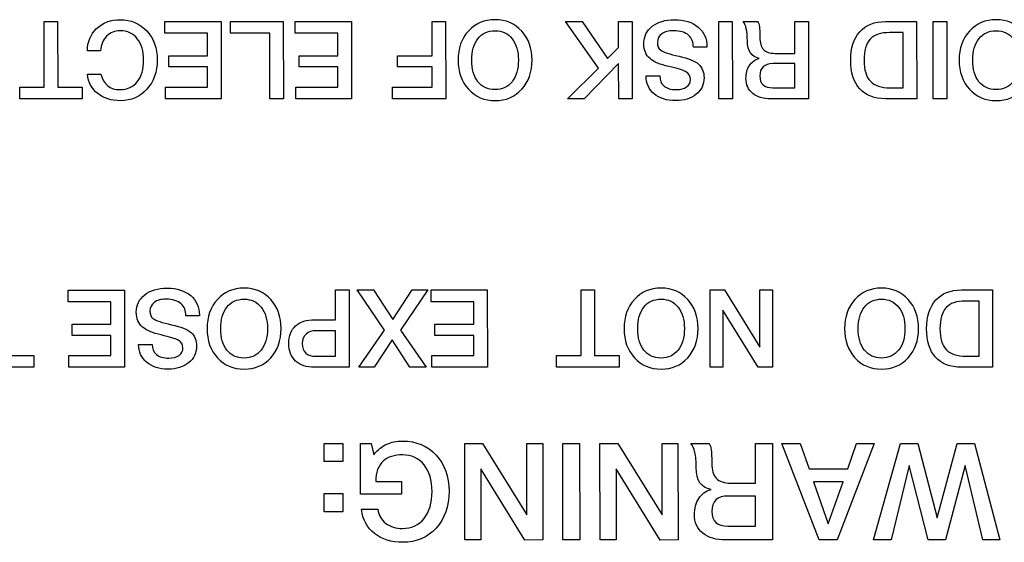
# Model space of a CAD drawing. Units: millimetres. Extents: x 5 to 1169, y 20 to 821.
# Drawn here: x 198 to 224, y 103 to 116 of the extents above; entities that cross this region are included whole.
import ezdxf

# ---------------------------------------------------------------- set-up
doc = ezdxf.new("R2010")
doc.units = ezdxf.units.MM
doc.layers.add('Seri', color=7, linetype='Continuous')

msp = doc.modelspace()

# ---------------------------------------------------------------- linework, layer by layer
at = {"layer": 'Seri', "color": 7, "linetype": 'Continuous'}
for points, knots in [([(200.069, 115.534), (200.069, 115.771), (200.149, 115.966), (200.31, 116.119), (200.471, 116.273), (200.675, 116.349), (200.924, 116.349), (201.206, 116.349), (201.437, 116.252), (201.618, 116.056), (201.799, 115.86), (201.889, 115.609), (201.889, 115.302), (201.889, 114.992), (201.8, 114.737), (201.621, 114.538), (201.442, 114.338), (201.213, 114.238), (200.932, 114.238), (200.693, 114.238), (200.495, 114.3), (200.338, 114.423), (200.181, 114.547), (200.091, 114.714), (200.069, 114.927)], [0, 0, 0, 0, 0.125, 0.125, 0.125, 0.25, 0.25, 0.25, 0.375, 0.375, 0.375, 0.5, 0.5, 0.5, 0.625, 0.625, 0.625, 0.75, 0.75, 0.75, 0.875, 0.875, 0.875, 1, 1, 1, 1]), ([(209.738, 115.294), (209.738, 115.605), (209.827, 115.858), (210.007, 116.055), (210.187, 116.251), (210.419, 116.35), (210.703, 116.35), (210.985, 116.35), (211.216, 116.251), (211.397, 116.053), (211.578, 115.856), (211.668, 115.603), (211.668, 115.294), (211.668, 114.986), (211.578, 114.733), (211.397, 114.535), (211.216, 114.337), (210.985, 114.239), (210.703, 114.239), (210.421, 114.239), (210.189, 114.337), (210.009, 114.535), (209.828, 114.733), (209.738, 114.986), (209.738, 115.294)], [0, 0, 0, 0, 0.125, 0.125, 0.125, 0.25, 0.25, 0.25, 0.375, 0.375, 0.375, 0.5, 0.5, 0.5, 0.625, 0.625, 0.625, 0.75, 0.75, 0.75, 0.875, 0.875, 0.875, 1, 1, 1, 1]), ([(214.583, 115.72), (214.583, 115.911), (214.657, 116.063), (214.804, 116.178), (214.95, 116.292), (215.144, 116.35), (215.385, 116.35), (215.645, 116.35), (215.85, 116.285), (216.002, 116.157), (216.153, 116.028), (216.229, 115.857), (216.229, 115.644)], [0, 0, 0, 0, 0.25, 0.25, 0.25, 0.5, 0.5, 0.5, 0.75, 0.75, 0.75, 1, 1, 1, 1]), ([(222.807, 115.295), (222.807, 115.605), (222.897, 115.858), (223.077, 116.055), (223.257, 116.252), (223.488, 116.35), (223.773, 116.35), (224.055, 116.35), (224.286, 116.251), (224.467, 116.054), (224.647, 115.856), (224.738, 115.603), (224.738, 115.295), (224.738, 114.986), (224.647, 114.733), (224.467, 114.535), (224.286, 114.338), (224.055, 114.239), (223.773, 114.239), (223.49, 114.239), (223.259, 114.338), (223.078, 114.535), (222.898, 114.733), (222.807, 114.986), (222.807, 115.295)], [0, 0, 0, 0, 0.125, 0.125, 0.125, 0.25, 0.25, 0.25, 0.375, 0.375, 0.375, 0.5, 0.5, 0.5, 0.625, 0.625, 0.625, 0.75, 0.75, 0.75, 0.875, 0.875, 0.875, 1, 1, 1, 1]), ([(217.902, 114.287), (217.699, 114.287), (217.539, 114.334), (217.423, 114.428), (217.306, 114.522), (217.248, 114.652), (217.248, 114.817), (217.248, 114.949), (217.277, 115.061), (217.336, 115.152), (217.396, 115.243), (217.482, 115.307), (217.595, 115.342), (217.388, 115.376), (217.284, 115.529), (217.284, 115.799), (217.284, 115.926), (217.275, 116.03), (217.256, 116.114), (217.237, 116.198), (217.21, 116.26), (217.174, 116.302)], [0, 0, 0, 0, 0.142857, 0.142857, 0.142857, 0.285714, 0.285714, 0.285714, 0.428571, 0.428571, 0.428571, 0.571429, 0.571429, 0.571429, 0.714286, 0.714286, 0.714286, 0.857143, 0.857143, 0.857143, 1, 1, 1, 1]), ([(217.55, 116.302), (217.574, 116.268), (217.59, 116.224), (217.597, 116.171), (217.605, 116.117), (217.609, 116.022), (217.609, 115.887), (217.609, 115.746), (217.64, 115.641), (217.702, 115.574), (217.764, 115.506), (217.866, 115.472), (218.007, 115.472)], [0, 0, 0, 0, 0.25, 0.25, 0.25, 0.5, 0.5, 0.5, 0.75, 0.75, 0.75, 1, 1, 1, 1]), ([(220.888, 114.287), (220.597, 114.287), (220.372, 114.374), (220.215, 114.548), (220.058, 114.722), (219.979, 114.971), (219.979, 115.294), (219.979, 115.609), (220.058, 115.855), (220.216, 116.034), (220.375, 116.213), (220.599, 116.302), (220.891, 116.302)], [0, 0, 0, 0, 0.25, 0.25, 0.25, 0.5, 0.5, 0.5, 0.75, 0.75, 0.75, 1, 1, 1, 1]), ([(201.536, 115.294), (201.536, 115.525), (201.481, 115.711), (201.371, 115.851), (201.261, 115.991), (201.113, 116.062), (200.927, 116.062), (200.782, 116.062), (200.663, 116.015), (200.571, 115.92), (200.479, 115.826), (200.425, 115.697), (200.41, 115.534)], [0, 0, 0, 0, 0.25, 0.25, 0.25, 0.5, 0.5, 0.5, 0.75, 0.75, 0.75, 1, 1, 1, 1]), ([(210.093, 115.294), (210.093, 115.059), (210.147, 114.872), (210.255, 114.734), (210.364, 114.596), (210.513, 114.526), (210.703, 114.526), (210.889, 114.526), (211.037, 114.596), (211.147, 114.734), (211.257, 114.872), (211.312, 115.059), (211.312, 115.294), (211.312, 115.528), (211.258, 115.714), (211.149, 115.853), (211.04, 115.992), (210.891, 116.062), (210.703, 116.062), (210.513, 116.062), (210.364, 115.993), (210.255, 115.854), (210.147, 115.716), (210.093, 115.529), (210.093, 115.294)], [0, 0, 0, 0, 0.125, 0.125, 0.125, 0.25, 0.25, 0.25, 0.375, 0.375, 0.375, 0.5, 0.5, 0.5, 0.625, 0.625, 0.625, 0.75, 0.75, 0.75, 0.875, 0.875, 0.875, 1, 1, 1, 1]), ([(215.876, 115.63), (215.876, 115.764), (215.835, 115.867), (215.755, 115.941), (215.666, 116.022), (215.534, 116.062), (215.359, 116.062), (215.23, 116.062), (215.127, 116.035), (215.052, 115.98), (214.977, 115.926), (214.939, 115.849), (214.939, 115.752), (214.939, 115.661), (214.965, 115.597), (215.018, 115.56), (215.093, 115.505), (215.254, 115.451), (215.501, 115.397), (215.747, 115.344), (215.917, 115.275), (216.011, 115.19), (216.105, 115.105), (216.153, 114.988), (216.153, 114.837), (216.153, 114.658), (216.084, 114.514), (215.948, 114.404), (215.812, 114.294), (215.633, 114.239), (215.413, 114.239), (215.18, 114.239), (214.993, 114.299), (214.853, 114.418), (214.713, 114.538), (214.643, 114.692), (214.643, 114.882)], [0, 0, 0, 0, 0.083333, 0.083333, 0.083333, 0.166667, 0.166667, 0.166667, 0.25, 0.25, 0.25, 0.333333, 0.333333, 0.333333, 0.416667, 0.416667, 0.416667, 0.5, 0.5, 0.5, 0.583333, 0.583333, 0.583333, 0.666667, 0.666667, 0.666667, 0.75, 0.75, 0.75, 0.833333, 0.833333, 0.833333, 0.916667, 0.916667, 0.916667, 1, 1, 1, 1]), ([(220.995, 116.014), (220.762, 116.014), (220.593, 115.957), (220.487, 115.842), (220.382, 115.727), (220.329, 115.543), (220.329, 115.289)], [0, 0, 0, 0, 0.5, 0.5, 0.5, 1, 1, 1, 1]), ([(223.163, 115.295), (223.163, 115.059), (223.217, 114.873), (223.325, 114.734), (223.433, 114.596), (223.582, 114.527), (223.773, 114.527), (223.959, 114.527), (224.107, 114.596), (224.217, 114.734), (224.327, 114.873), (224.382, 115.059), (224.382, 115.295), (224.382, 115.528), (224.328, 115.714), (224.218, 115.853), (224.109, 115.993), (223.961, 116.062), (223.773, 116.062), (223.582, 116.062), (223.433, 115.993), (223.325, 115.855), (223.217, 115.716), (223.163, 115.53), (223.163, 115.295)], [0, 0, 0, 0, 0.125, 0.125, 0.125, 0.25, 0.25, 0.25, 0.375, 0.375, 0.375, 0.5, 0.5, 0.5, 0.625, 0.625, 0.625, 0.75, 0.75, 0.75, 0.875, 0.875, 0.875, 1, 1, 1, 1]), ([(214.998, 114.882), (214.998, 114.769), (215.036, 114.682), (215.111, 114.62), (215.186, 114.558), (215.293, 114.527), (215.43, 114.527), (215.543, 114.527), (215.633, 114.55), (215.7, 114.596), (215.766, 114.642), (215.8, 114.706), (215.8, 114.789), (215.8, 114.879), (215.757, 114.948), (215.673, 114.995), (215.605, 115.033), (215.458, 115.077), (215.232, 115.129), (215.007, 115.181), (214.844, 115.249), (214.744, 115.334), (214.637, 115.426), (214.583, 115.555), (214.583, 115.72)], [0, 0, 0, 0, 0.125, 0.125, 0.125, 0.25, 0.25, 0.25, 0.375, 0.375, 0.375, 0.5, 0.5, 0.5, 0.625, 0.625, 0.625, 0.75, 0.75, 0.75, 0.875, 0.875, 0.875, 1, 1, 1, 1]), ([(200.421, 114.927), (200.491, 114.66), (200.658, 114.526), (200.921, 114.526), (201.111, 114.526), (201.261, 114.595), (201.371, 114.734), (201.481, 114.872), (201.536, 115.059), (201.536, 115.294)], [0, 0, 0, 0, 0.333333, 0.333333, 0.333333, 0.666667, 0.666667, 0.666667, 1, 1, 1, 1]), ([(217.954, 115.204), (217.724, 115.204), (217.609, 115.097), (217.609, 114.882), (217.609, 114.677), (217.721, 114.575), (217.946, 114.575)], [0, 0, 0, 0, 0.5, 0.5, 0.5, 1, 1, 1, 1]), ([(220.329, 115.289), (220.329, 115.04), (220.383, 114.859), (220.492, 114.746), (220.6, 114.632), (220.773, 114.575), (221.012, 114.575)], [0, 0, 0, 0, 0.5, 0.5, 0.5, 1, 1, 1, 1]), ([(201.345, 108.72), (201.345, 108.91), (201.418, 109.063), (201.565, 109.177), (201.711, 109.292), (201.905, 109.349), (202.146, 109.349), (202.406, 109.349), (202.611, 109.285), (202.763, 109.156), (202.914, 109.027), (202.99, 108.857), (202.99, 108.644)], [0, 0, 0, 0, 0.25, 0.25, 0.25, 0.5, 0.5, 0.5, 0.75, 0.75, 0.75, 1, 1, 1, 1]), ([(203.19, 108.294), (203.19, 108.604), (203.28, 108.858), (203.46, 109.055), (203.64, 109.251), (203.871, 109.35), (204.156, 109.35), (204.438, 109.35), (204.669, 109.251), (204.85, 109.053), (205.03, 108.856), (205.121, 108.603), (205.121, 108.294), (205.121, 107.985), (205.03, 107.732), (204.85, 107.535), (204.669, 107.337), (204.438, 107.239), (204.156, 107.239), (203.873, 107.239), (203.642, 107.337), (203.461, 107.535), (203.281, 107.732), (203.19, 107.985), (203.19, 108.294)], [0, 0, 0, 0, 0.125, 0.125, 0.125, 0.25, 0.25, 0.25, 0.375, 0.375, 0.375, 0.5, 0.5, 0.5, 0.625, 0.625, 0.625, 0.75, 0.75, 0.75, 0.875, 0.875, 0.875, 1, 1, 1, 1]), ([(214.067, 108.294), (214.067, 108.605), (214.157, 108.858), (214.337, 109.055), (214.516, 109.252), (214.748, 109.35), (215.032, 109.35), (215.315, 109.35), (215.546, 109.251), (215.727, 109.053), (215.907, 108.856), (215.998, 108.603), (215.998, 108.294), (215.998, 107.986), (215.907, 107.733), (215.727, 107.535), (215.546, 107.338), (215.315, 107.239), (215.033, 107.239), (214.75, 107.239), (214.519, 107.338), (214.338, 107.535), (214.158, 107.733), (214.067, 107.986), (214.067, 108.294)], [0, 0, 0, 0, 0.125, 0.125, 0.125, 0.25, 0.25, 0.25, 0.375, 0.375, 0.375, 0.5, 0.5, 0.5, 0.625, 0.625, 0.625, 0.75, 0.75, 0.75, 0.875, 0.875, 0.875, 1, 1, 1, 1]), ([(219.819, 108.294), (219.819, 108.605), (219.909, 108.858), (220.089, 109.055), (220.268, 109.252), (220.5, 109.35), (220.784, 109.35), (221.066, 109.35), (221.298, 109.251), (221.478, 109.054), (221.659, 108.856), (221.749, 108.603), (221.749, 108.294), (221.749, 107.986), (221.659, 107.733), (221.478, 107.535), (221.298, 107.338), (221.066, 107.239), (220.784, 107.239), (220.502, 107.239), (220.271, 107.338), (220.09, 107.535), (219.909, 107.733), (219.819, 107.986), (219.819, 108.294)], [0, 0, 0, 0, 0.125, 0.125, 0.125, 0.25, 0.25, 0.25, 0.375, 0.375, 0.375, 0.5, 0.5, 0.5, 0.625, 0.625, 0.625, 0.75, 0.75, 0.75, 0.875, 0.875, 0.875, 1, 1, 1, 1]), ([(222.867, 107.287), (222.575, 107.287), (222.351, 107.374), (222.194, 107.548), (222.037, 107.722), (221.958, 107.971), (221.958, 108.294), (221.958, 108.609), (222.037, 108.855), (222.195, 109.034), (222.353, 109.213), (222.578, 109.302), (222.87, 109.302)], [0, 0, 0, 0, 0.25, 0.25, 0.25, 0.5, 0.5, 0.5, 0.75, 0.75, 0.75, 1, 1, 1, 1]), ([(202.637, 108.63), (202.637, 108.763), (202.597, 108.867), (202.516, 108.94), (202.427, 109.021), (202.296, 109.062), (202.121, 109.062), (201.991, 109.062), (201.888, 109.034), (201.813, 108.98), (201.738, 108.925), (201.7, 108.849), (201.7, 108.751), (201.7, 108.661), (201.727, 108.597), (201.779, 108.559), (201.855, 108.505), (202.015, 108.451), (202.262, 108.397), (202.508, 108.343), (202.679, 108.274), (202.773, 108.19), (202.867, 108.105), (202.914, 107.987), (202.914, 107.837), (202.914, 107.658), (202.846, 107.514), (202.709, 107.404), (202.573, 107.293), (202.395, 107.238), (202.174, 107.238), (201.941, 107.238), (201.754, 107.298), (201.614, 107.418), (201.474, 107.537), (201.404, 107.692), (201.404, 107.882)], [0, 0, 0, 0, 0.083333, 0.083333, 0.083333, 0.166667, 0.166667, 0.166667, 0.25, 0.25, 0.25, 0.333333, 0.333333, 0.333333, 0.416667, 0.416667, 0.416667, 0.5, 0.5, 0.5, 0.583333, 0.583333, 0.583333, 0.666667, 0.666667, 0.666667, 0.75, 0.75, 0.75, 0.833333, 0.833333, 0.833333, 0.916667, 0.916667, 0.916667, 1, 1, 1, 1]), ([(203.546, 108.294), (203.546, 108.059), (203.6, 107.872), (203.708, 107.734), (203.816, 107.596), (203.966, 107.526), (204.156, 107.526), (204.342, 107.526), (204.49, 107.596), (204.6, 107.734), (204.71, 107.872), (204.765, 108.059), (204.765, 108.294), (204.765, 108.527), (204.711, 108.714), (204.602, 108.853), (204.492, 108.992), (204.344, 109.062), (204.156, 109.062), (203.966, 109.062), (203.816, 108.993), (203.708, 108.854), (203.6, 108.716), (203.546, 108.529), (203.546, 108.294)], [0, 0, 0, 0, 0.125, 0.125, 0.125, 0.25, 0.25, 0.25, 0.375, 0.375, 0.375, 0.5, 0.5, 0.5, 0.625, 0.625, 0.625, 0.75, 0.75, 0.75, 0.875, 0.875, 0.875, 1, 1, 1, 1]), ([(214.423, 108.294), (214.423, 108.059), (214.477, 107.872), (214.585, 107.734), (214.693, 107.596), (214.842, 107.527), (215.033, 107.527), (215.219, 107.527), (215.367, 107.596), (215.477, 107.734), (215.587, 107.872), (215.642, 108.059), (215.642, 108.294), (215.642, 108.528), (215.588, 108.714), (215.478, 108.853), (215.369, 108.992), (215.221, 109.062), (215.032, 109.062), (214.842, 109.062), (214.693, 108.993), (214.585, 108.855), (214.477, 108.716), (214.423, 108.529), (214.423, 108.294)], [0, 0, 0, 0, 0.125, 0.125, 0.125, 0.25, 0.25, 0.25, 0.375, 0.375, 0.375, 0.5, 0.5, 0.5, 0.625, 0.625, 0.625, 0.75, 0.75, 0.75, 0.875, 0.875, 0.875, 1, 1, 1, 1]), ([(220.175, 108.294), (220.175, 108.059), (220.229, 107.873), (220.337, 107.734), (220.445, 107.596), (220.594, 107.527), (220.784, 107.527), (220.97, 107.527), (221.119, 107.596), (221.229, 107.734), (221.339, 107.873), (221.394, 108.059), (221.394, 108.294), (221.394, 108.528), (221.339, 108.714), (221.23, 108.853), (221.121, 108.992), (220.972, 109.062), (220.784, 109.062), (220.594, 109.062), (220.445, 108.993), (220.337, 108.855), (220.229, 108.716), (220.175, 108.53), (220.175, 108.294)], [0, 0, 0, 0, 0.125, 0.125, 0.125, 0.25, 0.25, 0.25, 0.375, 0.375, 0.375, 0.5, 0.5, 0.5, 0.625, 0.625, 0.625, 0.75, 0.75, 0.75, 0.875, 0.875, 0.875, 1, 1, 1, 1]), ([(222.974, 109.014), (222.741, 109.014), (222.572, 108.957), (222.466, 108.842), (222.361, 108.727), (222.308, 108.543), (222.308, 108.289)], [0, 0, 0, 0, 0.5, 0.5, 0.5, 1, 1, 1, 1]), ([(201.76, 107.882), (201.76, 107.769), (201.797, 107.682), (201.872, 107.619), (201.948, 107.557), (202.054, 107.526), (202.191, 107.526), (202.304, 107.526), (202.394, 107.549), (202.461, 107.595), (202.528, 107.642), (202.561, 107.706), (202.561, 107.789), (202.561, 107.879), (202.519, 107.948), (202.434, 107.995), (202.366, 108.032), (202.22, 108.077), (201.994, 108.129), (201.768, 108.181), (201.605, 108.249), (201.506, 108.333), (201.398, 108.426), (201.345, 108.555), (201.345, 108.72)], [0, 0, 0, 0, 0.125, 0.125, 0.125, 0.25, 0.25, 0.25, 0.375, 0.375, 0.375, 0.5, 0.5, 0.5, 0.625, 0.625, 0.625, 0.75, 0.75, 0.75, 0.875, 0.875, 0.875, 1, 1, 1, 1]), ([(205.993, 107.286), (205.782, 107.286), (205.618, 107.341), (205.5, 107.449), (205.383, 107.557), (205.324, 107.709), (205.324, 107.905), (205.324, 108.106), (205.382, 108.26), (205.499, 108.367), (205.616, 108.475), (205.783, 108.528), (206.001, 108.528)], [0, 0, 0, 0, 0.25, 0.25, 0.25, 0.5, 0.5, 0.5, 0.75, 0.75, 0.75, 1, 1, 1, 1]), ([(206.041, 108.24), (205.928, 108.24), (205.839, 108.211), (205.773, 108.153), (205.707, 108.095), (205.674, 108.014), (205.674, 107.91), (205.674, 107.795), (205.704, 107.711), (205.763, 107.656), (205.822, 107.602), (205.913, 107.574), (206.035, 107.574)], [0, 0, 0, 0, 0.25, 0.25, 0.25, 0.5, 0.5, 0.5, 0.75, 0.75, 0.75, 1, 1, 1, 1]), ([(222.308, 108.289), (222.308, 108.041), (222.362, 107.859), (222.47, 107.746), (222.579, 107.632), (222.752, 107.575), (222.991, 107.575)], [0, 0, 0, 0, 0.5, 0.5, 0.5, 1, 1, 1, 1]), ([(207.536, 105.005), (207.651, 105.137), (207.767, 105.229), (207.883, 105.282), (208, 105.335), (208.136, 105.362), (208.291, 105.362), (208.648, 105.362), (208.939, 105.24), (209.164, 104.996), (209.389, 104.753), (209.501, 104.437), (209.501, 104.049), (209.501, 103.661), (209.389, 103.343), (209.164, 103.095), (208.939, 102.847), (208.651, 102.723), (208.298, 102.723), (207.999, 102.723), (207.753, 102.799), (207.559, 102.95), (207.365, 103.102), (207.25, 103.313), (207.215, 103.584)], [0, 0, 0, 0, 0.125, 0.125, 0.125, 0.25, 0.25, 0.25, 0.375, 0.375, 0.375, 0.5, 0.5, 0.5, 0.625, 0.625, 0.625, 0.75, 0.75, 0.75, 0.875, 0.875, 0.875, 1, 1, 1, 1]), ([(216.722, 102.783), (216.468, 102.783), (216.269, 102.842), (216.123, 102.959), (215.977, 103.077), (215.904, 103.239), (215.904, 103.446), (215.904, 103.611), (215.941, 103.75), (216.015, 103.864), (216.089, 103.978), (216.197, 104.058), (216.338, 104.102), (216.079, 104.145), (215.95, 104.335), (215.95, 104.674), (215.95, 104.831), (215.938, 104.963), (215.915, 105.067), (215.891, 105.172), (215.857, 105.25), (215.812, 105.302)], [0, 0, 0, 0, 0.142857, 0.142857, 0.142857, 0.285714, 0.285714, 0.285714, 0.428571, 0.428571, 0.428571, 0.571429, 0.571429, 0.571429, 0.714286, 0.714286, 0.714286, 0.857143, 0.857143, 0.857143, 1, 1, 1, 1]), ([(216.281, 105.302), (216.312, 105.26), (216.332, 105.205), (216.341, 105.138), (216.351, 105.071), (216.356, 104.953), (216.356, 104.783), (216.356, 104.607), (216.394, 104.476), (216.472, 104.392), (216.55, 104.307), (216.677, 104.265), (216.853, 104.265)], [0, 0, 0, 0, 0.25, 0.25, 0.25, 0.5, 0.5, 0.5, 0.75, 0.75, 0.75, 1, 1, 1, 1]), ([(209.06, 104.049), (209.06, 104.336), (208.991, 104.567), (208.852, 104.741), (208.713, 104.915), (208.525, 105.002), (208.287, 105.002), (208.076, 105.002), (207.91, 104.949), (207.79, 104.843), (207.656, 104.725), (207.589, 104.548), (207.589, 104.31)], [0, 0, 0, 0, 0.25, 0.25, 0.25, 0.5, 0.5, 0.5, 0.75, 0.75, 0.75, 1, 1, 1, 1]), ([(207.645, 103.584), (207.666, 103.428), (207.736, 103.306), (207.855, 103.217), (207.974, 103.127), (208.117, 103.083), (208.284, 103.083), (208.524, 103.083), (208.713, 103.17), (208.852, 103.344), (208.991, 103.518), (209.06, 103.753), (209.06, 104.049)], [0, 0, 0, 0, 0.25, 0.25, 0.25, 0.5, 0.5, 0.5, 0.75, 0.75, 0.75, 1, 1, 1, 1]), ([(216.787, 103.93), (216.499, 103.93), (216.356, 103.795), (216.356, 103.527), (216.356, 103.271), (216.496, 103.143), (216.777, 103.143)], [0, 0, 0, 0, 0.5, 0.5, 0.5, 1, 1, 1, 1])]:
    msp.add_open_spline(points, degree=3, knots=knots, dxfattribs=at)
for points in [[(198.945, 116.301), (198.945, 116.301), (199.293, 116.301), (199.293, 116.301)], [(198.945, 114.591), (198.945, 114.591), (198.945, 116.301), (198.945, 116.301)], [(199.293, 116.301), (199.293, 116.301), (199.295, 114.591), (199.295, 114.591)], [(202.089, 116.301), (202.089, 116.301), (203.557, 116.302), (203.557, 116.302)], [(202.089, 115.997), (202.089, 115.997), (202.089, 116.301), (202.089, 116.301)], [(203.557, 116.302), (203.557, 116.302), (203.56, 114.286), (203.56, 114.286)], [(203.802, 115.997), (203.802, 115.997), (203.802, 116.302), (203.802, 116.302)], [(203.802, 116.302), (203.802, 116.302), (205.177, 116.302), (205.177, 116.302)], [(205.177, 116.302), (205.177, 116.302), (205.18, 114.286), (205.18, 114.286)], [(205.487, 116.302), (205.487, 116.302), (206.955, 116.302), (206.955, 116.302)], [(205.487, 115.997), (205.487, 115.997), (205.487, 116.302), (205.487, 116.302)], [(206.955, 116.302), (206.955, 116.302), (206.958, 114.287), (206.958, 114.287)], [(209.06, 116.302), (209.06, 116.302), (209.413, 116.302), (209.413, 116.302)], [(209.06, 115.41), (209.06, 115.41), (209.06, 116.302), (209.06, 116.302)], [(209.413, 116.302), (209.413, 116.302), (209.416, 114.287), (209.416, 114.287)], [(213.399, 115.09), (213.399, 115.09), (212.54, 116.302), (212.54, 116.302)], [(212.54, 116.302), (212.54, 116.302), (212.978, 116.302), (212.978, 116.302)], [(212.978, 116.302), (212.978, 116.302), (213.638, 115.339), (213.638, 115.339)], [(213.926, 116.302), (213.926, 116.302), (214.276, 116.302), (214.276, 116.302)], [(213.926, 115.626), (213.926, 115.626), (213.926, 116.302), (213.926, 116.302)], [(214.276, 116.302), (214.276, 116.302), (214.279, 114.287), (214.279, 114.287)], [(216.536, 116.302), (216.536, 116.302), (216.889, 116.302), (216.889, 116.302)], [(216.539, 114.287), (216.539, 114.287), (216.536, 116.302), (216.536, 116.302)], [(216.889, 116.302), (216.889, 116.302), (216.892, 114.287), (216.892, 114.287)], [(217.174, 116.302), (217.174, 116.302), (217.55, 116.302), (217.55, 116.302)], [(218.523, 115.472), (218.523, 115.472), (218.523, 116.302), (218.523, 116.302)], [(218.523, 116.302), (218.523, 116.302), (218.876, 116.302), (218.876, 116.302)], [(218.876, 116.302), (218.876, 116.302), (218.879, 114.287), (218.879, 114.287)], [(220.891, 116.302), (220.891, 116.302), (221.698, 116.302), (221.698, 116.302)], [(221.698, 116.302), (221.698, 116.302), (221.701, 114.287), (221.701, 114.287)], [(222.13, 116.302), (222.13, 116.302), (222.483, 116.302), (222.483, 116.302)], [(222.133, 114.287), (222.133, 114.287), (222.13, 116.302), (222.13, 116.302)], [(222.483, 116.302), (222.483, 116.302), (222.486, 114.287), (222.486, 114.287)], [(203.204, 115.997), (203.204, 115.997), (202.089, 115.997), (202.089, 115.997)], [(203.204, 115.41), (203.204, 115.41), (203.204, 115.997), (203.204, 115.997)], [(204.827, 115.997), (204.827, 115.997), (203.802, 115.997), (203.802, 115.997)], [(204.83, 114.286), (204.83, 114.286), (204.827, 115.997), (204.827, 115.997)], [(206.602, 115.997), (206.602, 115.997), (205.487, 115.997), (205.487, 115.997)], [(206.602, 115.41), (206.602, 115.41), (206.602, 115.997), (206.602, 115.997)], [(221.348, 116.014), (221.348, 116.014), (220.995, 116.014), (220.995, 116.014)], [(221.348, 114.575), (221.348, 114.575), (221.348, 116.014), (221.348, 116.014)], [(213.638, 115.339), (213.638, 115.339), (213.926, 115.626), (213.926, 115.626)], [(216.229, 115.63), (216.229, 115.63), (215.876, 115.63), (215.876, 115.63)], [(216.229, 115.644), (216.229, 115.644), (216.229, 115.63), (216.229, 115.63)], [(200.41, 115.534), (200.41, 115.534), (200.069, 115.534), (200.069, 115.534)], [(202.191, 115.119), (202.191, 115.119), (202.191, 115.41), (202.191, 115.41)], [(202.191, 115.41), (202.191, 115.41), (203.204, 115.41), (203.204, 115.41)], [(205.589, 115.119), (205.589, 115.119), (205.589, 115.41), (205.589, 115.41)], [(205.589, 115.41), (205.589, 115.41), (206.602, 115.41), (206.602, 115.41)], [(208.154, 115.119), (208.154, 115.119), (208.157, 115.41), (208.157, 115.41)], [(208.157, 115.41), (208.157, 115.41), (209.06, 115.41), (209.06, 115.41)], [(218.007, 115.472), (218.007, 115.472), (218.523, 115.472), (218.523, 115.472)], [(203.204, 115.119), (203.204, 115.119), (202.191, 115.119), (202.191, 115.119)], [(203.204, 114.591), (203.204, 114.591), (203.204, 115.119), (203.204, 115.119)], [(206.602, 115.119), (206.602, 115.119), (205.589, 115.119), (205.589, 115.119)], [(206.602, 114.591), (206.602, 114.591), (206.602, 115.119), (206.602, 115.119)], [(209.06, 115.119), (209.06, 115.119), (208.154, 115.119), (208.154, 115.119)], [(209.06, 114.591), (209.06, 114.591), (209.06, 115.119), (209.06, 115.119)], [(212.594, 114.287), (212.594, 114.287), (213.399, 115.09), (213.399, 115.09)], [(213.926, 115.204), (213.926, 115.204), (213.028, 114.287), (213.028, 114.287)], [(213.929, 114.287), (213.929, 114.287), (213.926, 115.204), (213.926, 115.204)], [(218.523, 115.204), (218.523, 115.204), (217.954, 115.204), (217.954, 115.204)], [(218.523, 114.575), (218.523, 114.575), (218.523, 115.204), (218.523, 115.204)], [(200.069, 114.927), (200.069, 114.927), (200.421, 114.927), (200.421, 114.927)], [(214.643, 114.882), (214.643, 114.882), (214.998, 114.882), (214.998, 114.882)], [(198.305, 114.286), (198.305, 114.286), (198.305, 114.591), (198.305, 114.591)], [(198.305, 114.591), (198.305, 114.591), (198.945, 114.591), (198.945, 114.591)], [(199.295, 114.591), (199.295, 114.591), (199.936, 114.591), (199.936, 114.591)], [(199.936, 114.591), (199.936, 114.591), (199.936, 114.286), (199.936, 114.286)], [(202.106, 114.286), (202.106, 114.286), (202.106, 114.591), (202.106, 114.591)], [(202.106, 114.591), (202.106, 114.591), (203.204, 114.591), (203.204, 114.591)], [(205.504, 114.286), (205.504, 114.286), (205.504, 114.591), (205.504, 114.591)], [(205.504, 114.591), (205.504, 114.591), (206.602, 114.591), (206.602, 114.591)], [(208.025, 114.287), (208.025, 114.287), (208.025, 114.591), (208.025, 114.591)], [(208.025, 114.591), (208.025, 114.591), (209.06, 114.591), (209.06, 114.591)], [(217.946, 114.575), (217.946, 114.575), (218.523, 114.575), (218.523, 114.575)], [(221.012, 114.575), (221.012, 114.575), (221.348, 114.575), (221.348, 114.575)], [(199.936, 114.286), (199.936, 114.286), (198.305, 114.286), (198.305, 114.286)], [(203.56, 114.286), (203.56, 114.286), (202.106, 114.286), (202.106, 114.286)], [(205.18, 114.286), (205.18, 114.286), (204.83, 114.286), (204.83, 114.286)], [(206.958, 114.287), (206.958, 114.287), (205.504, 114.286), (205.504, 114.286)], [(209.416, 114.287), (209.416, 114.287), (208.025, 114.287), (208.025, 114.287)], [(213.028, 114.287), (213.028, 114.287), (212.594, 114.287), (212.594, 114.287)], [(214.279, 114.287), (214.279, 114.287), (213.929, 114.287), (213.929, 114.287)], [(216.892, 114.287), (216.892, 114.287), (216.539, 114.287), (216.539, 114.287)], [(218.879, 114.287), (218.879, 114.287), (217.902, 114.287), (217.902, 114.287)], [(221.701, 114.287), (221.701, 114.287), (220.888, 114.287), (220.888, 114.287)], [(222.486, 114.287), (222.486, 114.287), (222.133, 114.287), (222.133, 114.287)], [(199.569, 109.301), (199.569, 109.301), (201.037, 109.301), (201.037, 109.301)], [(199.569, 108.997), (199.569, 108.997), (199.569, 109.301), (199.569, 109.301)], [(201.037, 109.301), (201.037, 109.301), (201.04, 107.286), (201.04, 107.286)], [(206.543, 108.528), (206.543, 108.528), (206.543, 109.302), (206.543, 109.302)], [(206.543, 109.302), (206.543, 109.302), (206.893, 109.302), (206.893, 109.302)], [(206.893, 109.302), (206.893, 109.302), (206.896, 107.287), (206.896, 107.287)], [(207.816, 108.257), (207.816, 108.257), (207.102, 109.302), (207.102, 109.302)], [(207.102, 109.302), (207.102, 109.302), (207.531, 109.302), (207.531, 109.302)], [(207.531, 109.302), (207.531, 109.302), (208.033, 108.531), (208.033, 108.531)], [(208.033, 108.531), (208.033, 108.531), (208.544, 109.302), (208.544, 109.302)], [(208.948, 109.302), (208.948, 109.302), (208.234, 108.257), (208.234, 108.257)], [(208.544, 109.302), (208.544, 109.302), (208.948, 109.302), (208.948, 109.302)], [(209.032, 109.302), (209.032, 109.302), (210.5, 109.302), (210.5, 109.302)], [(209.032, 108.997), (209.032, 108.997), (209.032, 109.302), (209.032, 109.302)], [(210.5, 109.302), (210.5, 109.302), (210.503, 107.287), (210.503, 107.287)], [(212.947, 109.302), (212.947, 109.302), (213.294, 109.302), (213.294, 109.302)], [(212.947, 107.591), (212.947, 107.591), (212.947, 109.302), (212.947, 109.302)], [(213.294, 109.302), (213.294, 109.302), (213.297, 107.591), (213.297, 107.591)], [(216.314, 107.287), (216.314, 107.287), (216.311, 109.302), (216.311, 109.302)], [(216.311, 109.302), (216.311, 109.302), (216.683, 109.302), (216.683, 109.302)], [(216.683, 109.302), (216.683, 109.302), (217.606, 107.809), (217.606, 107.809)], [(217.606, 107.809), (217.606, 107.809), (217.606, 109.302), (217.606, 109.302)], [(217.606, 109.302), (217.606, 109.302), (217.939, 109.302), (217.939, 109.302)], [(217.939, 109.302), (217.939, 109.302), (217.942, 107.287), (217.942, 107.287)], [(222.87, 109.302), (222.87, 109.302), (223.677, 109.302), (223.677, 109.302)], [(223.677, 109.302), (223.677, 109.302), (223.68, 107.287), (223.68, 107.287)], [(200.684, 108.997), (200.684, 108.997), (199.569, 108.997), (199.569, 108.997)], [(200.684, 108.41), (200.684, 108.41), (200.684, 108.997), (200.684, 108.997)], [(210.147, 108.997), (210.147, 108.997), (209.032, 108.997), (209.032, 108.997)], [(210.147, 108.41), (210.147, 108.41), (210.147, 108.997), (210.147, 108.997)], [(223.327, 109.014), (223.327, 109.014), (222.974, 109.014), (222.974, 109.014)], [(223.327, 107.575), (223.327, 107.575), (223.327, 109.014), (223.327, 109.014)], [(202.99, 108.644), (202.99, 108.644), (202.99, 108.63), (202.99, 108.63)], [(216.647, 108.773), (216.647, 108.773), (216.647, 107.287), (216.647, 107.287)], [(217.569, 107.286), (217.569, 107.286), (216.647, 108.773), (216.647, 108.773)], [(199.671, 108.119), (199.671, 108.119), (199.671, 108.41), (199.671, 108.41)], [(199.671, 108.41), (199.671, 108.41), (200.684, 108.41), (200.684, 108.41)], [(202.99, 108.63), (202.99, 108.63), (202.637, 108.63), (202.637, 108.63)], [(206.001, 108.528), (206.001, 108.528), (206.543, 108.528), (206.543, 108.528)], [(209.134, 108.119), (209.134, 108.119), (209.134, 108.41), (209.134, 108.41)], [(209.134, 108.41), (209.134, 108.41), (210.147, 108.41), (210.147, 108.41)], [(206.543, 108.24), (206.543, 108.24), (206.041, 108.24), (206.041, 108.24)], [(206.543, 107.574), (206.543, 107.574), (206.543, 108.24), (206.543, 108.24)], [(207.15, 107.287), (207.15, 107.287), (207.816, 108.257), (207.816, 108.257)], [(208.234, 108.257), (208.234, 108.257), (208.903, 107.287), (208.903, 107.287)], [(200.684, 108.119), (200.684, 108.119), (199.671, 108.119), (199.671, 108.119)], [(200.684, 107.591), (200.684, 107.591), (200.684, 108.119), (200.684, 108.119)], [(201.404, 107.882), (201.404, 107.882), (201.76, 107.882), (201.76, 107.882)], [(208.021, 108), (208.021, 108), (207.545, 107.287), (207.545, 107.287)], [(208.479, 107.287), (208.479, 107.287), (208.021, 108), (208.021, 108)], [(210.147, 108.119), (210.147, 108.119), (209.134, 108.119), (209.134, 108.119)], [(210.147, 107.591), (210.147, 107.591), (210.147, 108.119), (210.147, 108.119)], [(198.029, 107.591), (198.029, 107.591), (198.669, 107.591), (198.669, 107.591)], [(198.669, 107.591), (198.669, 107.591), (198.669, 107.286), (198.669, 107.286)], [(199.586, 107.286), (199.586, 107.286), (199.586, 107.591), (199.586, 107.591)], [(199.586, 107.591), (199.586, 107.591), (200.684, 107.591), (200.684, 107.591)], [(206.035, 107.574), (206.035, 107.574), (206.543, 107.574), (206.543, 107.574)], [(209.049, 107.287), (209.049, 107.287), (209.049, 107.591), (209.049, 107.591)], [(209.049, 107.591), (209.049, 107.591), (210.147, 107.591), (210.147, 107.591)], [(212.306, 107.287), (212.306, 107.287), (212.306, 107.591), (212.306, 107.591)], [(212.306, 107.591), (212.306, 107.591), (212.947, 107.591), (212.947, 107.591)], [(213.297, 107.591), (213.297, 107.591), (213.937, 107.591), (213.937, 107.591)], [(213.937, 107.591), (213.937, 107.591), (213.937, 107.287), (213.937, 107.287)], [(222.991, 107.575), (222.991, 107.575), (223.327, 107.575), (223.327, 107.575)], [(198.669, 107.286), (198.669, 107.286), (197.038, 107.286), (197.038, 107.286)], [(201.04, 107.286), (201.04, 107.286), (199.586, 107.286), (199.586, 107.286)], [(206.896, 107.287), (206.896, 107.287), (205.993, 107.286), (205.993, 107.286)], [(207.545, 107.287), (207.545, 107.287), (207.15, 107.287), (207.15, 107.287)], [(208.903, 107.287), (208.903, 107.287), (208.479, 107.287), (208.479, 107.287)], [(210.503, 107.287), (210.503, 107.287), (209.049, 107.287), (209.049, 107.287)], [(213.937, 107.287), (213.937, 107.287), (212.306, 107.287), (212.306, 107.287)], [(216.647, 107.287), (216.647, 107.287), (216.314, 107.287), (216.314, 107.287)], [(217.942, 107.287), (217.942, 107.287), (217.569, 107.286), (217.569, 107.286)], [(223.68, 107.287), (223.68, 107.287), (222.867, 107.287), (222.867, 107.287)], [(220.578, 102.783), (220.578, 102.783), (221.28, 105.302), (221.28, 105.302)], [(221.28, 105.302), (221.28, 105.302), (221.728, 105.302), (221.728, 105.302)], [(221.728, 105.302), (221.728, 105.302), (222.236, 103.362), (222.236, 103.362)], [(222.236, 103.362), (222.236, 103.362), (222.755, 105.302), (222.755, 105.302)], [(222.755, 105.302), (222.755, 105.302), (223.21, 105.302), (223.21, 105.302)], [(223.21, 105.302), (223.21, 105.302), (223.873, 102.783), (223.873, 102.783)], [(206.241, 104.829), (206.241, 104.829), (206.241, 105.302), (206.241, 105.302)], [(206.241, 105.302), (206.241, 105.302), (206.728, 105.302), (206.728, 105.302)], [(206.728, 105.302), (206.728, 105.302), (206.728, 104.829), (206.728, 104.829)], [(207.19, 103.975), (207.19, 103.975), (207.19, 105.302), (207.19, 105.302)], [(207.19, 105.302), (207.19, 105.302), (207.469, 105.302), (207.469, 105.302)], [(207.469, 105.302), (207.469, 105.302), (207.536, 105.005), (207.536, 105.005)], [(209.914, 102.783), (209.914, 102.783), (209.91, 105.302), (209.91, 105.302)], [(209.91, 105.302), (209.91, 105.302), (210.376, 105.302), (210.376, 105.302)], [(210.376, 105.302), (210.376, 105.302), (211.529, 103.436), (211.529, 103.436)], [(211.529, 103.436), (211.529, 103.436), (211.529, 105.302), (211.529, 105.302)], [(211.529, 105.302), (211.529, 105.302), (211.946, 105.302), (211.946, 105.302)], [(211.946, 105.302), (211.946, 105.302), (211.949, 102.783), (211.949, 102.783)], [(212.468, 105.302), (212.468, 105.302), (212.909, 105.302), (212.909, 105.302)], [(212.471, 102.783), (212.471, 102.783), (212.468, 105.302), (212.468, 105.302)], [(212.909, 105.302), (212.909, 105.302), (212.912, 102.783), (212.912, 102.783)], [(213.442, 102.783), (213.442, 102.783), (213.438, 105.302), (213.438, 105.302)], [(213.438, 105.302), (213.438, 105.302), (213.904, 105.302), (213.904, 105.302)], [(213.904, 105.302), (213.904, 105.302), (215.057, 103.436), (215.057, 103.436)], [(215.057, 103.436), (215.057, 103.436), (215.057, 105.302), (215.057, 105.302)], [(215.057, 105.302), (215.057, 105.302), (215.473, 105.302), (215.473, 105.302)], [(215.473, 105.302), (215.473, 105.302), (215.477, 102.783), (215.477, 102.783)], [(215.812, 105.302), (215.812, 105.302), (216.281, 105.302), (216.281, 105.302)], [(217.499, 104.265), (217.499, 104.265), (217.498, 105.302), (217.498, 105.302)], [(217.498, 105.302), (217.498, 105.302), (217.939, 105.302), (217.939, 105.302)], [(217.939, 105.302), (217.939, 105.302), (217.943, 102.783), (217.943, 102.783)], [(218.179, 105.302), (218.179, 105.302), (218.657, 105.302), (218.657, 105.302)], [(219.153, 102.783), (219.153, 102.783), (218.179, 105.302), (218.179, 105.302)], [(218.657, 105.302), (218.657, 105.302), (218.894, 104.635), (218.894, 104.635)], [(220.589, 105.302), (220.589, 105.302), (219.622, 102.783), (219.622, 102.783)], [(219.901, 104.635), (219.901, 104.635), (220.134, 105.302), (220.134, 105.302)], [(220.134, 105.302), (220.134, 105.302), (220.589, 105.302), (220.589, 105.302)], [(206.728, 104.829), (206.728, 104.829), (206.241, 104.829), (206.241, 104.829)], [(210.33, 104.641), (210.33, 104.641), (210.33, 102.783), (210.33, 102.783)], [(211.483, 102.782), (211.483, 102.782), (210.33, 104.641), (210.33, 104.641)], [(213.858, 104.641), (213.858, 104.641), (213.858, 102.783), (213.858, 102.783)], [(215.011, 102.782), (215.011, 102.782), (213.858, 104.641), (213.858, 104.641)], [(218.894, 104.635), (218.894, 104.635), (219.901, 104.635), (219.901, 104.635)], [(221.506, 104.725), (221.506, 104.725), (221.033, 102.783), (221.033, 102.783)], [(222.003, 102.783), (222.003, 102.783), (221.506, 104.725), (221.506, 104.725)], [(222.967, 104.725), (222.967, 104.725), (222.455, 102.783), (222.455, 102.783)], [(223.425, 102.783), (223.425, 102.783), (222.967, 104.725), (222.967, 104.725)], [(207.589, 104.31), (207.589, 104.31), (208.259, 104.31), (208.259, 104.31)], [(208.259, 104.31), (208.259, 104.31), (208.259, 103.975), (208.259, 103.975)], [(219.008, 104.3), (219.008, 104.3), (219.393, 103.203), (219.393, 103.203)], [(219.78, 104.299), (219.78, 104.299), (219.008, 104.3), (219.008, 104.3)], [(219.393, 103.203), (219.393, 103.203), (219.78, 104.299), (219.78, 104.299)], [(216.853, 104.265), (216.853, 104.265), (217.499, 104.265), (217.499, 104.265)], [(206.241, 103.52), (206.241, 103.52), (206.241, 103.993), (206.241, 103.993)], [(206.241, 103.993), (206.241, 103.993), (206.728, 103.993), (206.728, 103.993)], [(206.728, 103.993), (206.728, 103.993), (206.728, 103.52), (206.728, 103.52)], [(208.259, 103.975), (208.259, 103.975), (207.19, 103.975), (207.19, 103.975)], [(217.499, 103.93), (217.499, 103.93), (216.787, 103.93), (216.787, 103.93)], [(217.499, 103.143), (217.499, 103.143), (217.499, 103.93), (217.499, 103.93)], [(206.728, 103.52), (206.728, 103.52), (206.241, 103.52), (206.241, 103.52)], [(207.215, 103.584), (207.215, 103.584), (207.645, 103.584), (207.645, 103.584)], [(216.777, 103.143), (216.777, 103.143), (217.499, 103.143), (217.499, 103.143)], [(210.33, 102.783), (210.33, 102.783), (209.914, 102.783), (209.914, 102.783)], [(211.949, 102.783), (211.949, 102.783), (211.483, 102.782), (211.483, 102.782)], [(212.912, 102.783), (212.912, 102.783), (212.471, 102.783), (212.471, 102.783)], [(213.858, 102.783), (213.858, 102.783), (213.442, 102.783), (213.442, 102.783)], [(215.477, 102.783), (215.477, 102.783), (215.011, 102.782), (215.011, 102.782)], [(217.943, 102.783), (217.943, 102.783), (216.722, 102.783), (216.722, 102.783)], [(219.622, 102.783), (219.622, 102.783), (219.153, 102.783), (219.153, 102.783)], [(221.033, 102.783), (221.033, 102.783), (220.578, 102.783), (220.578, 102.783)], [(222.455, 102.783), (222.455, 102.783), (222.003, 102.783), (222.003, 102.783)], [(223.873, 102.783), (223.873, 102.783), (223.425, 102.783), (223.425, 102.783)]]:
    msp.add_open_spline(points, degree=3, dxfattribs=at)

doc.saveas('drawing.dxf')
